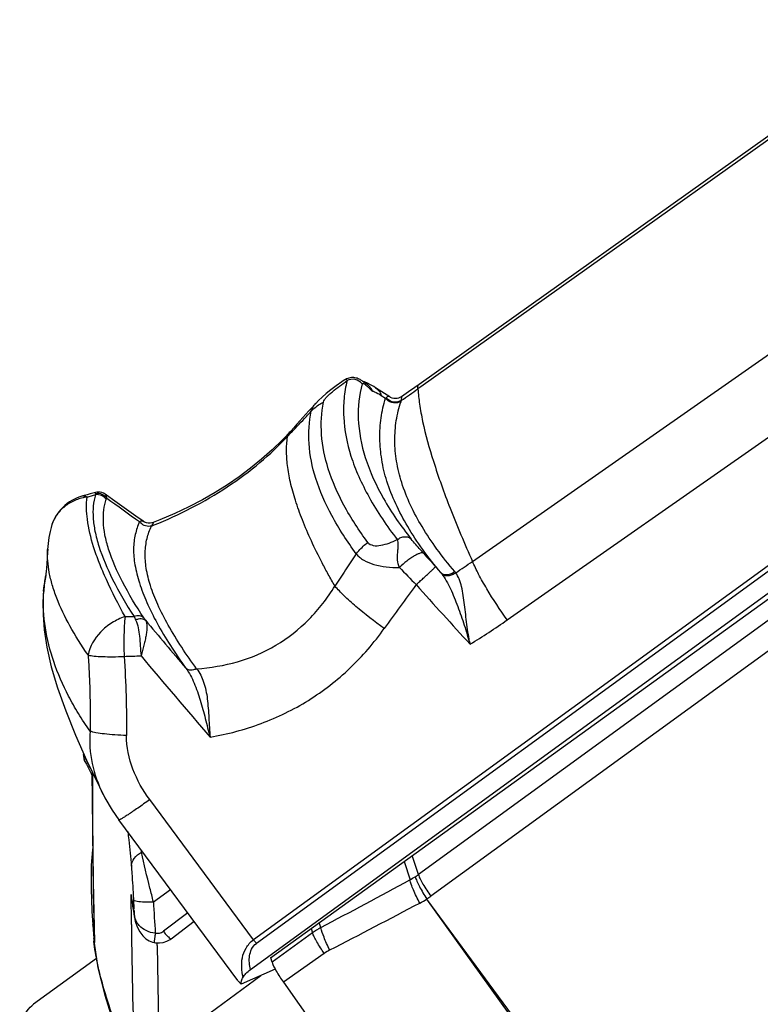
# Model space of a CAD drawing. Units: millimetres. Extents: x 0 to 420, y 0 to 297.
# Drawn here: x 356 to 363, y 92 to 100 of the extents above; entities that cross this region are included whole.
import ezdxf

# ---------------------------------------------------------------- set-up
doc = ezdxf.new("R2010")
doc.units = ezdxf.units.MM
doc.header["$LTSCALE"] = 23.1
doc.layers.add('_24_IMPORT', color=7, linetype='CONTINUOUS')

msp = doc.modelspace()

# ---------------------------------------------------------------- linework, layer by layer
at = {"layer": '_24_IMPORT', "color": 7}
for p, q in [((364.0454, 100.4607), (359.4506, 97.1943)), ((358.12, 92.0584), (366.3936, 98.0257)), ((357.9396, 91.9535), (365.9919, 97.8067)), ((358.9605, 97.2156), (358.949, 97.2194)), ((358.9554, 97.2146), (358.9513, 97.2177)), ((358.9627, 97.2088), (358.9554, 97.2146)), ((358.9623, 97.2091), (358.9627, 97.2088)), ((359.3562, 97.128), (359.2915, 97.0836)), ((358.5189, 97.0162), (358.5272, 97.0253)), ((358.5496, 97.0485), (358.5263, 97.0242)), ((356.4765, 96.2051), (356.4378, 96.1947)), ((356.9777, 95.9688), (356.9779, 95.9687)), ((356.1545, 95.9128), (356.1545, 95.9127)), ((356.0873, 95.3427), (356.0874, 95.3437)), ((356.4457, 93.8721), (356.4467, 93.8871)), ((356.513, 93.7089), (356.5203, 93.6942)), ((356.5752, 93.6142), (356.6203, 93.5234)), ((356.6196, 93.5249), (356.6203, 93.5234)), ((357.8282, 91.8538), (356.762, 93.2942)), ((361.5905, 89.7763), (359.519, 92.5846)), ((356.5289, 92.3491), (356.5284, 92.3559)), ((356.5289, 92.349), (356.5369, 92.2336)), ((356.5385, 92.3938), (356.5436, 92.2052)), ((356.9021, 92.4205), (356.9022, 92.4199)), ((357.2311, 92.2293), (357.4351, 92.3848)), ((356.5372, 92.23), (356.5369, 92.2336)), ((356.5372, 92.2299), (356.5405, 92.1885)), ((356.5435, 92.2051), (356.544, 92.1939)), ((356.5614, 92.0506), (355.9984, 91.6414)), ((358.1216, 92.0577), (358.12, 92.0584)), ((358.134, 92.0183), (358.1213, 92.0588)), ((357.1229, 91.2299), (358.0326, 91.9003)), ((358.1614, 91.9573), (357.8575, 91.8228)), ((358.236, 91.8383), (358.7064, 91.1757))]:
    msp.add_line(p, q, dxfattribs=at)
at = {"layer": '_24_IMPORT', "color": 9}
for p, q in [((364.0345, 100.4221), (359.4659, 97.1729)), ((359.9284, 95.6083), (364.5368, 98.8326)), ((360.2398, 95.0841), (364.847, 98.3114)), ((365.372, 97.6021), (357.9672, 92.2196)), ((365.3982, 97.5696), (357.9934, 92.1871)), ((365.7729, 97.4041), (359.4436, 92.8034)), ((365.8847, 97.2103), (359.5554, 92.6096)), ((359.4659, 97.1729), (359.4398, 97.1543)), ((359.1114, 97.0958), (359.1508, 97.0699)), ((359.2883, 97.0421), (359.2905, 97.0502)), ((358.2724, 96.7268), (358.3051, 96.7621)), ((358.3051, 96.7621), (358.31, 96.7674)), ((359.6445, 95.5079), (359.5962, 95.5621)), ((359.7783, 95.5069), (359.7701, 95.5175)), ((356.0874, 95.3437), (356.093, 95.3887)), ((356.0888, 95.3426), (356.0889, 95.3436)), ((356.0892, 95.3425), (356.0893, 95.3435)), ((356.0928, 95.3868), (356.093, 95.3887)), ((356.0928, 95.3868), (356.093, 95.3887)), ((356.093, 95.3887), (356.0954, 95.4044)), ((356.093, 95.3887), (356.0941, 95.3957)), ((356.094, 95.3956), (356.093, 95.3887)), ((356.4521, 93.8588), (356.4533, 93.8726)), ((356.5244, 93.7207), (356.5244, 93.6871)), ((357.9672, 92.2196), (357.0381, 93.4748)), ((356.9733, 93.0087), (356.9652, 93.0028)), ((359.4436, 92.8034), (359.3897, 92.9741)), ((359.3168, 92.9215), (359.3689, 92.7567)), ((356.8737, 92.357), (356.871, 92.6249)), ((356.8713, 92.5845), (356.871, 92.6249)), ((357.0713, 92.5604), (357.2241, 92.6699)), ((356.8917, 92.5853), (356.8922, 92.5762)), ((356.8923, 92.5762), (356.8935, 92.5535)), ((356.8935, 92.5535), (356.8937, 92.5489)), ((356.8937, 92.5489), (356.8941, 92.5419)), ((356.8941, 92.5419), (356.8944, 92.5356)), ((356.8944, 92.5356), (356.8947, 92.5307)), ((356.8944, 92.5351), (356.8945, 92.5313)), ((356.895, 92.5241), (356.8966, 92.4959)), ((361.5565, 89.7512), (359.519, 92.5846)), ((356.8972, 92.4854), (356.8966, 92.4959)), ((356.8972, 92.4854), (356.8975, 92.4794)), ((356.8975, 92.4794), (356.8983, 92.4655)), ((356.8996, 92.4439), (356.9021, 92.4205)), ((357.3783, 92.4616), (357.1603, 92.2953)), ((358.571, 92.329), (358.5569, 92.3735)), ((358.4964, 92.2818), (358.134, 92.0183)), ((358.4841, 92.3209), (358.4964, 92.2818)), ((356.543, 92.23), (356.544, 92.1939)), ((357.1055, 92.1681), (357.1052, 92.1943)), ((358.6012, 92.0978), (358.236, 91.8383))]:
    msp.add_line(p, q, dxfattribs=at)
at = {"layer": '_24_IMPORT', "color": 7}
for points in [[(358.7787, 97.2307), (358.758, 97.2161), (358.7078, 97.18), (358.6613, 97.1449), (358.6192, 97.1112), (358.5822, 97.0794), (358.5496, 97.0485)], [(358.9414, 97.225), (358.9356, 97.2289), (358.9291, 97.233), (358.922, 97.237), (358.9141, 97.2411), (358.9055, 97.2449), (358.8962, 97.2483), (358.8864, 97.2511), (358.8762, 97.2533), (358.8655, 97.2547), (358.8546, 97.2552), (358.8435, 97.2548), (358.8325, 97.2533), (358.8215, 97.2509), (358.8107, 97.2475), (358.8001, 97.2431), (358.7898, 97.2378), (358.7798, 97.2315), (358.7786, 97.2307)], [(358.9513, 97.2177), (358.9466, 97.2213), (358.9414, 97.225)], [(359.0606, 97.1639), (359.045, 97.1737), (359.0162, 97.1902), (358.988, 97.2041), (358.9605, 97.2156)], [(359.4506, 97.1943), (359.4128, 97.1676), (359.3562, 97.128)], [(359.1872, 97.0822), (359.1176, 97.1269), (359.0606, 97.1639)], [(359.2913, 97.0834), (359.2888, 97.0818), (359.2786, 97.0762), (359.2667, 97.0715), (359.2533, 97.0684), (359.2389, 97.0672), (359.224, 97.0683), (359.2092, 97.0718), (359.195, 97.0777), (359.1871, 97.0822)], [(358.3005, 96.7762), (358.2257, 96.6966), (358.1342, 96.6074), (358.0397, 96.5231), (357.9417, 96.443), (357.84, 96.367), (357.7343, 96.2946), (357.6242, 96.2256), (357.5093, 96.1599), (357.3891, 96.0973), (357.2629, 96.038), (357.1298, 95.9817), (357.0683, 95.9577)], [(356.5519, 96.226), (356.5055, 96.213), (356.4765, 96.2051)], [(356.6377, 96.2108), (356.6238, 96.2192), (356.6095, 96.225), (356.5944, 96.2286), (356.579, 96.2298), (356.5635, 96.2285), (356.5519, 96.226)], [(356.9779, 95.9687), (356.9149, 96.013), (356.8101, 96.0871), (356.7055, 96.162), (356.6377, 96.2108)], [(357.0683, 95.9577), (357.0575, 95.9544), (357.0417, 95.9518), (357.0249, 95.9518), (357.0079, 95.9548), (356.991, 95.9611), (356.9777, 95.9688)], [(356.1545, 95.9127), (356.1452, 95.8753), (356.1352, 95.8236), (356.1281, 95.7698), (356.124, 95.7165)], [(356.1241, 95.7175), (356.1227, 95.69), (356.1197, 95.637), (356.1166, 95.589), (356.1136, 95.5484), (356.1109, 95.5176), (356.1087, 95.4962), (356.1073, 95.4847), (356.1071, 95.4828)], [(356.1072, 95.4837), (356.1024, 95.4504), (356.0972, 95.4162), (356.094, 95.3957)], [(356.0873, 95.3427), (356.0816, 95.2472), (356.0825, 95.1286), (356.0931, 94.9954), (356.117, 94.8395), (356.1564, 94.6653), (356.2125, 94.4749), (356.2853, 94.2693), (356.3735, 94.0515), (356.4726, 93.829), (356.5752, 93.6142)], [(356.094, 95.3956), (356.0881, 95.3507), (356.0874, 95.3437)], [(356.4457, 93.8723), (356.4454, 93.8632), (356.4481, 93.8417), (356.455, 93.8214), (356.4577, 93.8159)], [(356.4576, 93.8162), (356.4705, 93.7917), (356.4922, 93.7499), (356.513, 93.7089)], [(356.5202, 93.7024), (356.5215, 93.4884), (356.5242, 93.1992), (356.5279, 92.9204), (356.5327, 92.6519), (356.5385, 92.3938)], [(356.6197, 93.5248), (356.6374, 93.4905), (356.7015, 93.3816), (356.762, 93.2942)], [(356.5264, 93.0341), (356.5249, 93.0239), (356.5184, 92.9563), (356.5145, 92.8891), (356.5126, 92.8201), (356.5123, 92.7486), (356.5135, 92.6695), (356.516, 92.583), (356.5209, 92.4741), (356.5284, 92.3559)], [(356.8758, 92.5845), (356.8769, 92.5787), (356.8854, 92.5278), (356.8937, 92.4763), (356.9022, 92.4199)], [(356.9022, 92.4203), (356.9086, 92.3871), (356.9259, 92.3343), (356.9486, 92.2906), (356.975, 92.2556), (357.0033, 92.2293), (357.0329, 92.2103), (357.064, 92.1978), (357.0799, 92.194)], [(356.5405, 92.1885), (356.5738, 91.9692), (356.6347, 91.7219), (356.7169, 91.4621), (356.819, 91.1869), (356.9412, 90.8934), (357.0766, 90.5953), (357.2175, 90.3056), (357.3586, 90.0317), (357.4922, 89.7852), (357.5924, 89.6081)], [(357.0799, 92.194), (357.0905, 92.1923), (357.1253, 92.1909), (357.1596, 92.1956), (357.1921, 92.2064), (357.2221, 92.2229), (357.2311, 92.2293)]]:
    msp.add_lwpolyline(points, dxfattribs=at)
at = {"layer": '_24_IMPORT', "color": 9}
for centre, radius, start, end in [((358.8824, 97.0724), 0.1604, 61.25091, 63.27022), ((358.8821, 97.0719), 0.161, 59.64385, 61.25), ((353.9353, 104.8903), 9.4945, 304.33584, 305.43355), ((358.2323, 97.9929), 1.3022, 314.85898, 315.10784), ((359.2316, 97.1316), 0.1016, 217.35659, 225.77793), ((359.2329, 97.1376), 0.1008, 219.24934, 227.64034), ((356.529, 95.7791), 0.4093, 97.05433, 102.47051), ((354.466, 103.5518), 7.6365, 285.28148, 285.85654), ((373.9393, 119.8154), 29.285, 233.82539, 234.53103), ((357.029, 96.0259), 0.1029, 216.4767, 224.8742), ((355.4203, 100.0243), 4.4127, 291.72895, 292.0608), ((368.4423, 103.4544), 11.855, 220.97591, 221.73873), ((356.5995, 100.3714), 5.8111, 303.16391, 304.9496), ((365.5793, 101.5222), 8.6811, 223.42852, 224.84356), ((351.5071, 96.1226), 4.6443, 351.10458, 351.80442), ((351.5187, 96.1209), 4.6326, 351.80454, 352.08239), ((359.4131, 95.3092), 0.305, 38.12413, 40.65855), ((357.3591, 95.2513), 1.2735, 175.89149, 176.7534), ((357.3405, 95.2527), 1.2549, 173.86748, 175.84829), ((389.7103, 73.1121), 37.6036, 143.64971, 144.39111), ((397.1809, 129.0502), 50.5754, 221.70817, 222.52389), ((356.7908, 99.9167), 4.8029, 270.31328, 271.27048), ((357.9676, 95.6052), 1.1772, 204.6102, 206.19487), ((357.9512, 95.7442), 1.1593, 213.53061, 214.82729), ((408.7625, 138.1861), 67.3599, 219.784776, 220.263487), ((356.7022, 100.1454), 5.3886, 271.13251, 272.74181), ((407.9649, 137.4566), 66.515, 219.931042, 220.755039), ((353.4071, 92.1962), 3.4694, 28.204, 28.6347), ((352.2333, 91.5666), 4.8013, 27.89349, 28.20482), ((352.3554, 91.6292), 4.6641, 26.95888, 27.91556), ((350.828, 92.511), 6.1569, 4.58149, 4.76902), ((359.0891, 93.2856), 0.5983, 297.87443, 303.08897), ((359.0907, 93.2889), 0.6003, 302.79416, 306.01545), ((294.8318, 212.1832), 135.7487, 298.004302, 298.386389), ((349.5132, 91.3693), 7.4641, 8.98809, 9.6839), ((349.1037, 91.3063), 7.8784, 8.52896, 8.97599), ((358.3527, 92.6062), 1.46, 182.96656, 183.22258), ((371.7492, 93.2992), 14.6965, 182.88142, 183.98135), ((289.064, 226.4922), 151.3144, 297.379801, 297.723715), ((359.0491, 93.3237), 0.8758, 297.7415, 302.45031), ((349.5408, 91.3716), 7.4364, 8.29113, 8.53075), ((362.9134, 92.8132), 6.0252, 183.30798, 183.51356), ((357.0637, 92.463), 0.1652, 186.62262, 192.93473), ((360.0799, 92.6156), 3.561, 184.29301, 185.8101), ((411.9085, 92.9809), 55.0384, 180.64951, 182.0046), ((359.5642, 92.5631), 3.0426, 185.80844, 186.97008), ((358.9003, 91.7258), 0.6872, 118.63178, 125.99494), ((357.5685, 92.2992), 1.0337, 183.82089, 184.47224), ((357.6346, 92.3044), 1.1, 184.47259, 185.15072), ((421.6292, 92.8975), 64.5279, 180.647682, 181.480938), ((358.846, 91.7528), 0.423, 117.37636, 125.34869)]:
    msp.add_arc(centre, radius, start, end, dxfattribs=at)
at = {"layer": '_24_IMPORT', "color": 7}
for centre, radius, start, end in [((395.4458, 63.1941), 50.0752, 137.51287, 137.88407), ((356.5406, 95.8081), 0.4, 104.89041, 164.83242), ((357.2649, 92.6519), 0.3948, 183.92012, 189.82243)]:
    msp.add_arc(centre, radius, start, end, dxfattribs=at)
at = {"layer": '_24_IMPORT', "color": 9}
for points, knots in [([(358.5943, 97.0354), (358.5959, 97.0425), (358.6037, 97.0579), (358.6214, 97.08), (358.6451, 97.1042), (358.6842, 97.1376), (358.7376, 97.1794), (358.7826, 97.2111), (358.8053, 97.2274)], [0, 0, 0, 0, 0.075104, 0.175443, 0.294609, 0.427624, 0.709424, 1, 1, 1, 1]), ([(358.8053, 97.2274), (358.7922, 97.1748), (358.7741, 97.0664), (358.7705, 96.8378), (358.8174, 96.6004), (358.9085, 96.3643), (359.0373, 96.1081), (359.1616, 95.9233), (359.2553, 95.8034)], [0, 0, 0, 0, 0.105253, 0.212784, 0.44316, 0.569425, 0.704243, 1, 1, 1, 1]), ([(358.8053, 97.2274), (358.8054, 97.2301), (358.8039, 97.2361), (358.7952, 97.238), (358.7868, 97.2358), (358.7814, 97.2326), (358.7786, 97.2306)], [0, 0, 0, 0, 0.240321, 0.450911, 0.699475, 1, 1, 1, 1]), ([(358.9392, 97.1995), (358.9242, 97.2186), (358.879, 97.2461), (358.8264, 97.239), (358.8053, 97.2274)], [0, 0, 0, 0, 0.501423, 1, 1, 1, 1]), ([(358.9392, 97.1995), (358.9131, 97.098), (358.8897, 96.8726), (358.9589, 96.5182), (359.1275, 96.1544), (359.2882, 95.9234), (359.3788, 95.8086)], [0, 0, 0, 0, 0.208363, 0.442912, 0.709101, 1, 1, 1, 1]), ([(358.9392, 97.1995), (358.9403, 97.2011), (358.9433, 97.2044), (358.948, 97.2041), (358.9501, 97.2035)], [0, 0, 0, 0, 0.468164, 1, 1, 1, 1]), ([(358.9501, 97.2035), (358.9512, 97.2032), (358.9567, 97.2011), (358.9615, 97.1978), (358.9652, 97.1951)], [0, 0, 0, 0, 0.211362, 1, 1, 1, 1]), ([(358.9634, 97.2109), (358.9781, 97.2022), (359.0053, 97.1799), (359.0246, 97.1506), (359.0322, 97.1348)], [0, 0, 0, 0, 0.492643, 1, 1, 1, 1]), ([(358.9652, 97.1951), (358.971, 97.1909), (358.9826, 97.1812), (358.9963, 97.1675), (359.0075, 97.1558), (359.0159, 97.1471), (359.0238, 97.1399), (359.0293, 97.1355), (359.0322, 97.1348)], [0, 0, 0, 0, 0.236734, 0.502256, 0.64068, 0.776471, 0.902702, 1, 1, 1, 1]), ([(359.4398, 97.1543), (359.4394, 97.1589), (359.4389, 97.1726), (359.4429, 97.1889), (359.4506, 97.1943)], [0, 0, 0, 0, 0.329133, 1, 1, 1, 1]), ([(359.0322, 97.1348), (359.0384, 97.133), (359.0663, 97.1233), (359.0922, 97.1085), (359.1114, 97.0958)], [0, 0, 0, 0, 0.218403, 1, 1, 1, 1]), ([(359.0606, 97.1639), (359.0723, 97.1563), (359.0937, 97.136), (359.1068, 97.1098), (359.1114, 97.0958)], [0, 0, 0, 0, 0.488226, 1, 1, 1, 1]), ([(359.4398, 97.1543), (359.4425, 97.1084), (359.4533, 97.0106), (359.4939, 96.7924), (359.5815, 96.4795), (359.7326, 96.0613), (359.858, 95.7656), (359.9284, 95.6083)], [0, 0, 0, 0, 0.084716, 0.181013, 0.40865, 0.682363, 1, 1, 1, 1]), ([(358.4844, 96.9535), (358.492, 96.9619), (358.5245, 96.9943), (358.5633, 97.0203), (358.5943, 97.0355)], [0, 0, 0, 0, 0.247047, 1, 1, 1, 1]), ([(358.4844, 96.9535), (358.4869, 96.9658), (358.4992, 96.9913), (358.5163, 97.0132), (358.5265, 97.0244)], [0, 0, 0, 0, 0.452606, 1, 1, 1, 1]), ([(358.9915, 95.7787), (358.912, 95.8846), (358.7756, 96.0955), (358.6296, 96.4213), (358.5646, 96.7366), (358.575, 96.9408), (358.5943, 97.0354)], [0, 0, 0, 0, 0.293282, 0.553997, 0.786075, 1, 1, 1, 1]), ([(359.6445, 95.5079), (359.5879, 95.575), (359.483, 95.7084), (359.3474, 95.9147), (359.2392, 96.1191), (359.1585, 96.3198), (359.1119, 96.517), (359.0941, 96.708), (359.1043, 96.8935), (359.1318, 97.0129), (359.1508, 97.0699)], [0, 0, 0, 0, 0.153939, 0.297184, 0.432431, 0.559161, 0.675398, 0.786566, 0.894564, 1, 1, 1, 1]), ([(359.1871, 97.0823), (359.1849, 97.0837), (359.1801, 97.086), (359.1717, 97.0857), (359.1631, 97.0812), (359.1578, 97.0766), (359.1548, 97.0739)], [0, 0, 0, 0, 0.215805, 0.422363, 0.668788, 1, 1, 1, 1]), ([(359.2883, 97.0421), (359.2692, 97.0306), (359.2209, 97.0215), (359.1771, 97.0428), (359.1607, 97.0587)], [0, 0, 0, 0, 0.494133, 1, 1, 1, 1]), ([(359.2905, 97.0502), (359.2719, 97.0387), (359.225, 97.0286), (359.1815, 97.0481), (359.165, 97.0632)], [0, 0, 0, 0, 0.496069, 1, 1, 1, 1]), ([(359.7701, 95.5175), (359.714, 95.5824), (359.6102, 95.7127), (359.4377, 95.9715), (359.3096, 96.236), (359.2445, 96.5013), (359.2283, 96.6886), (359.2411, 96.8698), (359.2695, 96.986), (359.2883, 97.0421)], [0, 0, 0, 0, 0.153942, 0.298304, 0.557944, 0.675415, 0.786683, 0.893891, 1, 1, 1, 1]), ([(359.2905, 97.0502), (359.2919, 97.0557), (359.2935, 97.0633), (359.2948, 97.0725), (359.2951, 97.0774), (359.2949, 97.0808), (359.2943, 97.0831), (359.2928, 97.0842), (359.2917, 97.0837), (359.2913, 97.0834)], [0, 0, 0, 0, 0.464497, 0.636226, 0.767538, 0.860404, 0.919645, 0.957072, 1, 1, 1, 1]), ([(358.31, 96.7674), (358.3534, 96.814), (358.4116, 96.876), (358.4698, 96.938), (358.4844, 96.9535)], [0, 0, 0, 0, 0.749341, 1, 1, 1, 1]), ([(358.8882, 95.6758), (358.8075, 95.7854), (358.6667, 96.0011), (358.518, 96.3342), (358.4514, 96.6537), (358.4646, 96.859), (358.4844, 96.9535)], [0, 0, 0, 0, 0.296278, 0.55875, 0.789834, 1, 1, 1, 1]), ([(358.2724, 96.7268), (358.274, 96.7315), (358.2807, 96.7493), (358.2911, 96.7658), (358.3006, 96.7762)], [0, 0, 0, 0, 0.258748, 1, 1, 1, 1]), ([(357.0777, 95.9346), (357.1907, 95.9804), (357.4155, 96.0829), (357.7339, 96.2692), (358.0233, 96.4835), (358.1946, 96.6448), (358.2724, 96.7268)], [0, 0, 0, 0, 0.253344, 0.512391, 0.765024, 1, 1, 1, 1]), ([(358.6959, 95.3874), (358.6763, 95.4223), (358.6373, 95.4908), (358.566, 95.6255), (358.486, 95.7872), (358.4056, 95.9743), (358.3424, 96.1498), (358.2971, 96.3128), (358.2697, 96.463), (358.2604, 96.5999), (358.266, 96.6864), (358.2724, 96.7268)], [0, 0, 0, 0, 0.084197, 0.165756, 0.320371, 0.46316, 0.593782, 0.7121, 0.818563, 0.914, 1, 1, 1, 1]), ([(356.5519, 96.226), (356.5523, 96.2261), (356.5539, 96.2257), (356.5541, 96.2219), (356.5539, 96.2193), (356.5536, 96.2175)], [0, 0, 0, 0, 0.130544, 0.429496, 1, 1, 1, 1]), ([(356.5536, 96.2175), (356.572, 96.2207), (356.6117, 96.2161), (356.6428, 96.1912), (356.6539, 96.1759)], [0, 0, 0, 0, 0.497486, 1, 1, 1, 1]), ([(356.4406, 96.1788), (356.4066, 96.1713), (356.3408, 96.1476), (356.2555, 96.0878), (356.1903, 96.0081), (356.1633, 95.9452), (356.1545, 95.9128)], [0, 0, 0, 0, 0.25482, 0.505944, 0.753887, 1, 1, 1, 1]), ([(356.4378, 96.1947), (356.444, 96.1963), (356.459, 96.196), (356.4721, 96.1895), (356.4787, 96.1854)], [0, 0, 0, 0, 0.453549, 1, 1, 1, 1]), ([(356.8171, 95.1139), (356.7566, 95.2219), (356.6762, 95.3818), (356.5866, 95.5923), (356.5221, 95.7708), (356.4746, 95.9665), (356.4679, 96.1199), (356.4787, 96.1854)], [0, 0, 0, 0, 0.325901, 0.470777, 0.602407, 0.825161, 1, 1, 1, 1]), ([(356.5525, 96.2059), (356.5318, 96.1399), (356.524, 96.0271), (356.5461, 95.8732), (356.5962, 95.6853), (356.7083, 95.426), (356.8269, 95.2218), (356.8973, 95.115)], [0, 0, 0, 0, 0.176957, 0.280819, 0.397708, 0.672827, 1, 1, 1, 1]), ([(356.5525, 96.2059), (356.5525, 96.207), (356.5525, 96.2109), (356.5529, 96.2148), (356.5536, 96.2175)], [0, 0, 0, 0, 0.280355, 1, 1, 1, 1]), ([(356.6491, 96.1661), (356.6382, 96.1804), (356.608, 96.2034), (356.5704, 96.2083), (356.5525, 96.2059)], [0, 0, 0, 0, 0.498823, 1, 1, 1, 1]), ([(356.9848, 95.1038), (356.9157, 95.2082), (356.7961, 95.4056), (356.6835, 95.658), (356.6352, 95.8415), (356.6204, 95.9604), (356.6242, 96.0683), (356.6389, 96.1352), (356.6491, 96.1661)], [0, 0, 0, 0, 0.327446, 0.602614, 0.718962, 0.822218, 0.914901, 1, 1, 1, 1]), ([(356.6539, 96.1759), (356.6534, 96.1831), (356.6508, 96.1963), (356.6425, 96.2073), (356.6377, 96.2108)], [0, 0, 0, 0, 0.548666, 1, 1, 1, 1]), ([(356.6491, 96.1661), (356.6494, 96.167), (356.6506, 96.1704), (356.6523, 96.1737), (356.6539, 96.1759)], [0, 0, 0, 0, 0.264535, 1, 1, 1, 1]), ([(356.9463, 95.9648), (356.93, 95.9279), (356.9044, 95.8482), (356.888, 95.7167), (356.9028, 95.5695), (356.945, 95.4085), (357.0119, 95.2338), (357.1051, 95.0469), (357.2238, 94.8507), (357.3136, 94.7183), (357.3615, 94.6511)], [0, 0, 0, 0, 0.084309, 0.173744, 0.275239, 0.391416, 0.520951, 0.665683, 0.827504, 1, 1, 1, 1]), ([(356.9463, 95.9648), (356.9496, 95.9664), (356.9568, 95.9695), (356.9676, 95.9726), (356.9751, 95.9706), (356.9778, 95.9688)], [0, 0, 0, 0, 0.335486, 0.709811, 1, 1, 1, 1]), ([(357.0683, 95.9577), (357.0689, 95.958), (357.0687, 95.9552), (357.0679, 95.9533), (357.0666, 95.9493), (357.0646, 95.9448), (357.0606, 95.9364), (357.0568, 95.9298), (357.054, 95.9251)], [0, 0, 0, 0, 0.048491, 0.121181, 0.228324, 0.369874, 0.545707, 1, 1, 1, 1]), ([(357.054, 95.9251), (357.037, 95.921), (357.0002, 95.922), (356.9686, 95.9409), (356.9561, 95.9534)], [0, 0, 0, 0, 0.497546, 1, 1, 1, 1]), ([(357.458, 94.647), (357.3659, 94.7727), (357.2409, 94.9595), (357.1103, 95.213), (357.0433, 95.3832), (357.0039, 95.5403), (356.9929, 95.6834), (357.0089, 95.8121), (357.0367, 95.8896), (357.054, 95.9251)], [0, 0, 0, 0, 0.333661, 0.479693, 0.609884, 0.724427, 0.825135, 0.915539, 1, 1, 1, 1]), ([(358.8882, 95.6758), (358.8954, 95.6855), (358.926, 95.7234), (358.9621, 95.7568), (358.9915, 95.7787)], [0, 0, 0, 0, 0.248137, 1, 1, 1, 1]), ([(358.9915, 95.7787), (359.0032, 95.7644), (359.0439, 95.7451), (359.1112, 95.7515), (359.1831, 95.7721), (359.2312, 95.7922), (359.2553, 95.8034)], [0, 0, 0, 0, 0.198126, 0.441678, 0.714659, 1, 1, 1, 1]), ([(359.2553, 95.8034), (359.265, 95.8111), (359.2862, 95.8235), (359.3208, 95.8314), (359.3538, 95.8273), (359.372, 95.8158), (359.3788, 95.8086)], [0, 0, 0, 0, 0.276708, 0.539081, 0.77905, 1, 1, 1, 1]), ([(359.2748, 95.5544), (359.2637, 95.5743), (359.2542, 95.6206), (359.2582, 95.6765), (359.2619, 95.7199), (359.2633, 95.7506), (359.2629, 95.7784), (359.2593, 95.7963), (359.2553, 95.8034)], [0, 0, 0, 0, 0.271389, 0.539109, 0.667614, 0.789704, 0.903113, 1, 1, 1, 1]), ([(359.4919, 95.6805), (359.4824, 95.6915), (359.4581, 95.7181), (359.42, 95.7604), (359.3918, 95.7922), (359.3788, 95.8086)], [0, 0, 0, 0, 0.254207, 0.632766, 1, 1, 1, 1]), ([(356.4864, 94.7702), (356.427, 94.8542), (356.3235, 95.0194), (356.22, 95.2322), (356.1647, 95.3946), (356.1294, 95.5391), (356.1206, 95.6475), (356.124, 95.7165)], [0, 0, 0, 0, 0.299702, 0.566806, 0.687079, 0.79866, 1, 1, 1, 1]), ([(358.8882, 95.6758), (358.8962, 95.6644), (358.9174, 95.6442), (358.9692, 95.6098), (359.0489, 95.5769), (359.1577, 95.5556), (359.235, 95.5542), (359.2748, 95.5544)], [0, 0, 0, 0, 0.099945, 0.207443, 0.446475, 0.713512, 1, 1, 1, 1]), ([(359.4919, 95.6805), (359.4887, 95.6833), (359.4775, 95.6858), (359.4586, 95.6818), (359.4342, 95.6723), (359.4055, 95.657), (359.3737, 95.6366), (359.3285, 95.6034), (359.2958, 95.5748), (359.2748, 95.5544)], [0, 0, 0, 0, 0.048933, 0.122082, 0.223296, 0.350373, 0.498429, 0.66098, 1, 1, 1, 1]), ([(360.2398, 95.0841), (360.175, 95.1748), (360.0861, 95.3096), (359.9859, 95.4867), (359.9452, 95.5694), (359.9284, 95.6083)], [0, 0, 0, 0, 0.547659, 0.791922, 1, 1, 1, 1]), ([(359.4241, 95.4005), (359.4348, 95.41), (359.4562, 95.4289), (359.4874, 95.4569), (359.5167, 95.4837), (359.5428, 95.5079), (359.5619, 95.526), (359.5747, 95.5384), (359.5821, 95.5459), (359.588, 95.552), (359.5924, 95.5566), (359.5948, 95.5597), (359.5962, 95.5614), (359.5962, 95.5621)], [0, 0, 0, 0, 0.181638, 0.362045, 0.53261, 0.685682, 0.814098, 0.867154, 0.911927, 0.947933, 0.974728, 0.992075, 1, 1, 1, 1]), ([(359.7701, 95.5175), (359.7605, 95.5091), (359.7391, 95.4953), (359.7039, 95.4858), (359.67, 95.4889), (359.6513, 95.5006), (359.6445, 95.5079)], [0, 0, 0, 0, 0.278916, 0.54248, 0.781431, 1, 1, 1, 1]), ([(359.7783, 95.5069), (359.7686, 95.4989), (359.7473, 95.4859), (359.7124, 95.477), (359.679, 95.4798), (359.6601, 95.4906), (359.653, 95.4975)], [0, 0, 0, 0, 0.276986, 0.54111, 0.781734, 1, 1, 1, 1]), ([(359.653, 95.4975), (359.6683, 95.478), (359.6959, 95.4339), (359.7446, 95.3366), (359.7978, 95.2036), (359.858, 95.0382), (359.8889, 94.9233), (359.907, 94.8664)], [0, 0, 0, 0, 0.108958, 0.227216, 0.477849, 0.737746, 1, 1, 1, 1]), ([(359.907, 94.8664), (359.9017, 94.8959), (359.8909, 94.9549), (359.8773, 95.0437), (359.868, 95.1323), (359.8578, 95.219), (359.847, 95.3024), (359.8329, 95.3803), (359.8113, 95.449), (359.7904, 95.4896), (359.7783, 95.5069)], [0, 0, 0, 0, 0.136747, 0.273843, 0.409803, 0.543207, 0.672171, 0.793662, 0.903915, 1, 1, 1, 1]), ([(357.458, 94.647), (357.5817, 94.6554), (357.8291, 94.696), (358.1773, 94.8429), (358.4755, 95.0785), (358.6296, 95.2802), (358.6959, 95.3874)], [0, 0, 0, 0, 0.248218, 0.49722, 0.747789, 1, 1, 1, 1]), ([(359.1382, 95.0067), (359.0508, 95.0696), (358.9281, 95.1648), (358.7833, 95.2952), (358.7223, 95.3575), (358.6959, 95.3874)], [0, 0, 0, 0, 0.552899, 0.795488, 1, 1, 1, 1]), ([(356.5033, 94.0885), (356.4669, 94.1397), (356.3996, 94.2424), (356.2832, 94.4469), (356.1323, 94.7942), (356.0759, 95.1178), (356.0876, 95.3235)], [0, 0, 0, 0, 0.142521, 0.278022, 0.532999, 1, 1, 1, 1]), ([(356.8171, 95.1139), (356.7758, 95.1001), (356.6964, 95.062), (356.5677, 94.9586), (356.5, 94.847), (356.4864, 94.7702)], [0, 0, 0, 0, 0.263771, 0.527189, 1, 1, 1, 1]), ([(356.8171, 95.1139), (356.8111, 95.0603), (356.8055, 94.9414), (356.8064, 94.8226), (356.8087, 94.7578)], [0, 0, 0, 0, 0.454476, 1, 1, 1, 1]), ([(356.9848, 95.1038), (356.975, 95.1137), (356.9442, 95.1261), (356.913, 95.1206), (356.8973, 95.115)], [0, 0, 0, 0, 0.456319, 1, 1, 1, 1]), ([(356.9113, 95.0856), (356.9196, 95.0893), (356.9362, 95.0948), (356.9667, 95.0983), (356.9898, 95.0914), (356.9996, 95.0821)], [0, 0, 0, 0, 0.294014, 0.56174, 1, 1, 1, 1]), ([(356.9113, 95.0856), (356.9327, 95.0398), (356.9451, 94.9592), (356.9536, 94.851), (356.958, 94.7925), (356.96, 94.7629)], [0, 0, 0, 0, 0.463019, 0.728809, 1, 1, 1, 1]), ([(356.9996, 95.0821), (357.0094, 95.0653), (357.0145, 95.0323), (357.0117, 94.9873), (357.0058, 94.9467), (356.9965, 94.903), (356.9805, 94.8415), (356.9678, 94.7947), (356.96, 94.7629)], [0, 0, 0, 0, 0.178424, 0.290155, 0.416548, 0.55448, 0.700305, 1, 1, 1, 1]), ([(357.5793, 94.0339), (357.7344, 94.0611), (358.0403, 94.1426), (358.4673, 94.3496), (358.841, 94.6406), (359.0471, 94.8794), (359.1382, 95.0067)], [0, 0, 0, 0, 0.250905, 0.501021, 0.750592, 1, 1, 1, 1]), ([(356.4864, 94.7702), (356.5039, 94.7657), (356.5468, 94.7596), (356.6204, 94.755), (356.7102, 94.7542), (356.7748, 94.7562), (356.8087, 94.7578)], [0, 0, 0, 0, 0.167312, 0.40037, 0.68426, 1, 1, 1, 1]), ([(356.4864, 94.7702), (356.4901, 94.7134), (356.5027, 94.4864), (356.5064, 94.2589), (356.5033, 94.0885)], [0, 0, 0, 0, 0.250488, 1, 1, 1, 1]), ([(357.3615, 94.6511), (357.3919, 94.6109), (357.441, 94.5169), (357.4924, 94.3635), (357.5365, 94.2004), (357.5632, 94.0891), (357.5793, 94.0339)], [0, 0, 0, 0, 0.22975, 0.47819, 0.73772, 1, 1, 1, 1]), ([(357.458, 94.647), (357.4492, 94.6426), (357.4314, 94.6361), (357.4045, 94.633), (357.3801, 94.6375), (357.3666, 94.6459), (357.3615, 94.6511)], [0, 0, 0, 0, 0.286101, 0.549907, 0.786289, 1, 1, 1, 1]), ([(357.458, 94.647), (357.4864, 94.6124), (357.5285, 94.5228), (357.5526, 94.4004), (357.5617, 94.2924), (357.5693, 94.1781), (357.5744, 94.0916), (357.5793, 94.0339)], [0, 0, 0, 0, 0.212056, 0.457074, 0.58944, 0.72534, 1, 1, 1, 1]), ([(356.5033, 94.0885), (356.4958, 93.992), (356.5101, 93.7959), (356.5761, 93.6114), (356.6196, 93.5248)], [0, 0, 0, 0, 0.499814, 1, 1, 1, 1]), ([(356.8304, 94.0493), (356.7955, 94.0502), (356.7292, 94.0531), (356.6375, 94.0611), (356.5632, 94.072), (356.5203, 94.0821), (356.5033, 94.0885)], [0, 0, 0, 0, 0.317364, 0.602369, 0.83507, 1, 1, 1, 1]), ([(357.0381, 93.4748), (356.9765, 93.558), (356.8734, 93.7394), (356.8296, 93.9466), (356.8304, 94.0493)], [0, 0, 0, 0, 0.501762, 1, 1, 1, 1]), ([(356.4457, 93.8722), (356.4455, 93.8685), (356.4474, 93.8632), (356.4511, 93.8597), (356.4521, 93.8588)], [0, 0, 0, 0, 0.721513, 1, 1, 1, 1]), ([(356.5244, 93.687), (356.5245, 93.5654), (356.5262, 93.0797), (356.5333, 92.594), (356.543, 92.23)], [0, 0, 0, 0, 0.250474, 1, 1, 1, 1]), ([(357.0381, 93.4748), (357.02, 93.4617), (356.9848, 93.4363), (356.9338, 93.4003), (356.8874, 93.3683), (356.847, 93.3412), (356.8137, 93.3199), (356.7908, 93.3061), (356.7768, 93.2986), (356.7696, 93.2953), (356.7653, 93.2937), (356.7624, 93.2936), (356.762, 93.2942)], [0, 0, 0, 0, 0.202762, 0.393059, 0.564983, 0.713501, 0.834114, 0.923261, 0.955227, 0.978507, 0.993141, 1, 1, 1, 1]), ([(356.842, 93.189), (356.845, 93.1642), (356.8571, 93.0607), (356.8669, 92.957), (356.8738, 92.8782)], [0, 0, 0, 0, 0.240267, 1, 1, 1, 1]), ([(356.874, 92.8782), (356.8743, 92.9029), (356.8953, 92.9563), (356.9396, 92.9897), (356.9652, 93.0028)], [0, 0, 0, 0, 0.461937, 1, 1, 1, 1]), ([(357.0713, 92.5604), (357.0607, 92.6009), (357.023, 92.7479), (356.9879, 92.8954), (356.9652, 93.0028)], [0, 0, 0, 0, 0.276437, 1, 1, 1, 1]), ([(356.8738, 92.8782), (356.8756, 92.8572), (356.8827, 92.7597), (356.8878, 92.662), (356.8917, 92.5853)], [0, 0, 0, 0, 0.215208, 1, 1, 1, 1]), ([(359.4158, 92.7843), (359.4196, 92.7712), (359.4312, 92.7416), (359.4636, 92.6738), (359.4952, 92.6209), (359.519, 92.5846)], [0, 0, 0, 0, 0.182349, 0.421467, 1, 1, 1, 1]), ([(359.4436, 92.8034), (359.4477, 92.7904), (359.4603, 92.7615), (359.4958, 92.6957), (359.5299, 92.6446), (359.5554, 92.6096)], [0, 0, 0, 0, 0.181675, 0.420293, 1, 1, 1, 1]), ([(359.4568, 92.5485), (359.4359, 92.5867), (359.4084, 92.6421), (359.3809, 92.7124), (359.3716, 92.7431), (359.3689, 92.7567)], [0, 0, 0, 0, 0.576603, 0.816118, 1, 1, 1, 1]), ([(356.8923, 92.5762), (356.8938, 92.5726), (356.9067, 92.5681), (356.9173, 92.5659), (356.9251, 92.5648)], [0, 0, 0, 0, 0.329978, 1, 1, 1, 1]), ([(356.9251, 92.5648), (356.9459, 92.5617), (356.9948, 92.559), (357.0436, 92.5594), (357.0713, 92.5604)], [0, 0, 0, 0, 0.432445, 1, 1, 1, 1]), ([(356.9442, 92.3471), (356.939, 92.3529), (356.9204, 92.3764), (356.9076, 92.4045), (356.9027, 92.426)], [0, 0, 0, 0, 0.261955, 1, 1, 1, 1]), ([(357.0882, 92.2788), (357.0596, 92.2807), (357.0057, 92.2949), (356.9612, 92.3281), (356.9442, 92.3471)], [0, 0, 0, 0, 0.529146, 1, 1, 1, 1]), ([(357.0882, 92.2788), (357.0862, 92.2678), (357.083, 92.2479), (357.0799, 92.2242), (357.0786, 92.2093), (357.0784, 92.2014), (357.0786, 92.1971), (357.0793, 92.1941), (357.0799, 92.194)], [0, 0, 0, 0, 0.389336, 0.708898, 0.829577, 0.919329, 0.975831, 1, 1, 1, 1]), ([(357.0882, 92.2788), (357.1006, 92.2766), (357.1266, 92.2767), (357.1502, 92.2878), (357.1603, 92.2953)], [0, 0, 0, 0, 0.501543, 1, 1, 1, 1]), ([(357.1603, 92.2953), (357.1678, 92.2856), (357.1819, 92.2683), (357.2033, 92.246), (357.217, 92.2339), (357.2286, 92.2274), (357.2311, 92.2293)], [0, 0, 0, 0, 0.374116, 0.689791, 0.904474, 1, 1, 1, 1]), ([(358.6012, 92.0978), (358.5773, 92.1312), (358.5454, 92.1796), (358.5121, 92.2421), (358.5003, 92.2695), (358.4964, 92.2818)], [0, 0, 0, 0, 0.580089, 0.817855, 1, 1, 1, 1]), ([(358.6515, 92.1284), (358.64, 92.1467), (358.6223, 92.1846), (358.5946, 92.2511), (358.5764, 92.2989), (358.571, 92.329)], [0, 0, 0, 0, 0.298477, 0.57703, 1, 1, 1, 1]), ([(357.5836, 89.6518), (357.5025, 89.7851), (357.3523, 90.0506), (357.1854, 90.3867), (357.0634, 90.6463), (356.9572, 90.8869), (356.8387, 91.1675), (356.7236, 91.48), (356.6321, 91.7557), (356.5706, 91.9928), (356.545, 92.1395), (356.539, 92.2056)], [0, 0, 0, 0, 0.168856, 0.329735, 0.405805, 0.479102, 0.614212, 0.735182, 0.839319, 0.928183, 1, 1, 1, 1]), ([(357.8744, 91.8851), (357.8685, 91.9132), (357.8594, 91.9709), (357.8635, 92.0607), (357.8901, 92.1345), (357.929, 92.1863), (357.9539, 92.2089), (357.9672, 92.2196)], [0, 0, 0, 0, 0.234407, 0.474898, 0.726658, 0.860621, 1, 1, 1, 1]), ([(357.9396, 91.9535), (357.9353, 91.9734), (357.9285, 92.0139), (357.9295, 92.0764), (357.9474, 92.1385), (357.9752, 92.1743), (357.9934, 92.1871)], [0, 0, 0, 0, 0.241824, 0.486064, 0.736771, 1, 1, 1, 1]), ([(357.9934, 92.1871), (357.9912, 92.1895), (357.9821, 92.2001), (357.9735, 92.2111), (357.9672, 92.2196)], [0, 0, 0, 0, 0.237709, 1, 1, 1, 1])]:
    msp.add_open_spline(points, degree=3, knots=knots, dxfattribs=at)
at = {"layer": '_24_IMPORT', "color": 7}
for points, knots in [([(358.8882, 95.6758), (358.8719, 95.6519), (358.8393, 95.6042), (358.7917, 95.5318), (358.7445, 95.4591), (358.7121, 95.4112), (358.6959, 95.3874)], [0, 0, 0, 0, 0.249828, 0.500073, 0.750364, 1, 1, 1, 1]), ([(358.134, 92.0184), (358.1428, 91.9907), (358.1753, 91.929), (358.2127, 91.871), (358.236, 91.8383)], [0, 0, 0, 0, 0.41949, 1, 1, 1, 1]), ([(357.8744, 91.8851), (357.8809, 91.8968), (357.9009, 91.9218), (357.9248, 91.9428), (357.9396, 91.9535)], [0, 0, 0, 0, 0.424723, 1, 1, 1, 1]), ([(357.8282, 91.8538), (357.8302, 91.851), (357.8391, 91.8399), (357.8493, 91.8298), (357.8575, 91.8228)], [0, 0, 0, 0, 0.239931, 1, 1, 1, 1]), ([(357.8575, 91.8228), (357.8562, 91.8321), (357.8593, 91.8543), (357.8684, 91.8742), (357.8744, 91.8851)], [0, 0, 0, 0, 0.430676, 1, 1, 1, 1]), ([(355.9887, 90.7223), (355.9553, 90.828), (355.903, 91.0197), (355.8694, 91.2533), (355.8768, 91.4089), (355.8978, 91.5036), (355.9363, 91.5838), (355.9762, 91.6252), (355.9984, 91.6414)], [0, 0, 0, 0, 0.343885, 0.615824, 0.727162, 0.825604, 0.914725, 1, 1, 1, 1])]:
    msp.add_open_spline(points, degree=3, knots=knots, dxfattribs=at)
at = {"layer": '_24_IMPORT', "color": 9}
for points in [[(359.907, 94.8664), (360.0197, 94.9363), (360.131, 95.0084), (360.2398, 95.0841)], [(356.8087, 94.7578), (356.8242, 94.5221), (356.8324, 94.2856), (356.8304, 94.0493)], [(356.4576, 93.8162), (356.4509, 93.8289), (356.4489, 93.8449), (356.4521, 93.8588)], [(359.519, 92.5846), (359.5313, 92.5926), (359.5435, 92.6009), (359.5554, 92.6096)]]:
    msp.add_open_spline(points, degree=3, dxfattribs=at)
at = {"layer": '_24_IMPORT', "color": 7}
for points in [[(356.5202, 93.7024), (356.5202, 93.705), (356.5205, 93.7076), (356.521, 93.7102)], [(356.521, 93.7102), (356.5217, 93.7138), (356.5229, 93.7173), (356.5244, 93.7207)]]:
    msp.add_open_spline(points, degree=3, dxfattribs=at)

doc.saveas('drawing.dxf')
